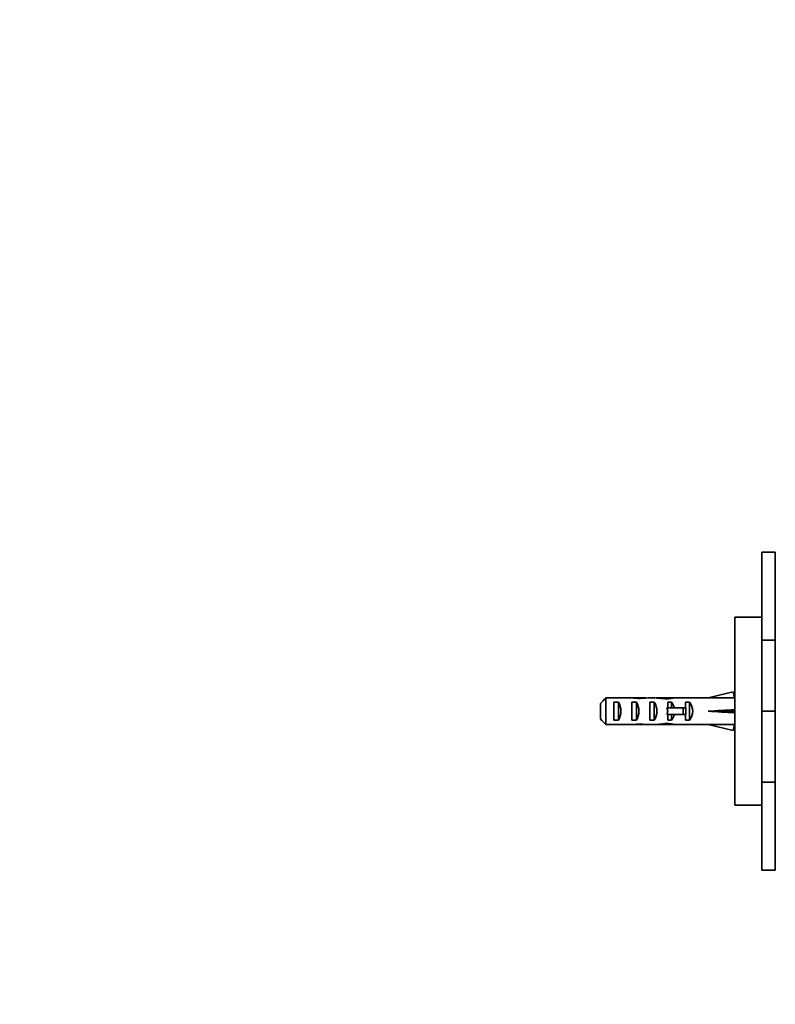
# Model space of a CAD drawing. Units: millimetres. Extents: x 0 to 1478, y 0 to 1758.
# Drawn here: x 1116 to 1284, y 1099 to 1318 of the extents above; entities that cross this region are included whole.
import ezdxf
from ezdxf import colors
from ezdxf.entities.mleader import LeaderData, LeaderLine
from ezdxf.math import Vec2, Vec3

# ---------------------------------------------------------------- set-up
doc = ezdxf.new("R2010")
doc.units = ezdxf.units.MM
doc.layers.add('DV4_Défaut', color=7, linetype='Continuous')
doc.layers.add('Défaut', color=7, linetype='Continuous')

# ---------------------------------------------------------------- blocks, each defined once
blk = doc.blocks.new('_DOT')
at = {"color": 0}
blk.add_line((0, 0), (-1, 0), dxfattribs=at)
at = {"color": 0, "const_width": 0.333}
blk.add_lwpolyline([(-0.1665, 0, 1), (0.1665, 0, 1)], format="xyb", close=True, dxfattribs=at)
blk = doc.blocks.new('SE3')
at = {"layer": 'DV4_Défaut', "color": 7, "linetype": 'Continuous', "lineweight": 35}
for p, q in [((1281.15, 1199.54), (1284.14, 1199.54)), ((1281.15, 1199.54), (1281.15, 1179.89)), ((1284.14, 1199.54), (1284.14, 1179.89)), ((1275.15, 1185.05), (1275.15, 1143.05)), ((1281.15, 1185.05), (1275.15, 1185.05)), ((1284.14, 1179.89), (1281.15, 1179.89)), ((1281.15, 1179.89), (1281.15, 1164.05)), ((1284.14, 1179.89), (1284.14, 1164.05)), ((1246.35, 1167.01), (1246.35, 1161.09)), ((1252.12, 1167.01), (1246.35, 1167.01)), ((1252.12, 1167.01), (1252.26, 1167.01)), ((1252.26, 1167.01), (1252.26, 1167)), ((1254.01, 1167.05), (1254.01, 1166.87)), ((1260.58, 1167.05), (1259.03, 1167.05)), ((1259.89, 1167.04), (1259.89, 1166.72)), ((1261.7, 1167.01), (1261.92, 1167.01)), ((1261.7, 1167.01), (1261.7, 1166.99)), ((1268.16, 1167.01), (1261.92, 1167.01)), ((1268.16, 1167.05), (1268.16, 1167.01)), ((1269.16, 1167.05), (1268.16, 1167.05)), ((1274.78, 1168.34), (1269.16, 1167.05)), ((1275.08, 1167.03), (1274.78, 1168.34)), ((1275.15, 1167.05), (1275.07, 1167.05)), ((1245.15, 1162.32), (1245.15, 1165.78)), ((1248.15, 1162.07), (1248.15, 1166.04)), ((1248.15, 1166.04), (1249.15, 1166.04)), ((1249.15, 1166.04), (1249.15, 1162.07)), ((1252.15, 1162.07), (1252.15, 1166.04)), ((1252.15, 1166.04), (1253.15, 1166.04)), ((1253.15, 1166.04), (1253.15, 1162.07)), ((1256.15, 1162.07), (1256.15, 1166.04)), ((1256.15, 1166.04), (1257.15, 1166.04)), ((1257.15, 1166.04), (1257.15, 1162.07)), ((1260.15, 1164.8), (1259.92, 1164.8)), ((1260.15, 1166.04), (1261.01, 1166.04)), ((1260.15, 1164.8), (1260.15, 1166.04)), ((1263.6, 1164.8), (1260.15, 1164.8)), ((1261.01, 1166.04), (1261.01, 1164.8)), ((1264.21, 1164.8), (1263.6, 1164.8)), ((1263.6, 1164.8), (1263.6, 1163.3)), ((1264.15, 1164.8), (1264.15, 1166.04)), ((1264.15, 1166.04), (1265.01, 1166.04)), ((1264.21, 1164.8), (1264.21, 1163.3)), ((1265.01, 1166.04), (1265.01, 1162.07)), ((1260.15, 1163.3), (1259.92, 1163.3)), ((1260.15, 1162.07), (1260.15, 1163.3)), ((1263.6, 1163.3), (1260.15, 1163.3)), ((1261.01, 1163.3), (1261.01, 1162.07)), ((1264.21, 1163.3), (1263.6, 1163.3)), ((1264.15, 1162.07), (1264.15, 1163.3)), ((1274.78, 1164.05), (1269.16, 1164.05)), ((1275.08, 1164.41), (1274.78, 1164.05)), ((1275.08, 1163.69), (1274.78, 1164.05)), ((1281.15, 1164.05), (1284.14, 1164.05)), ((1281.15, 1164.05), (1281.15, 1148.22)), ((1284.14, 1164.05), (1284.14, 1148.22)), ((1252.12, 1161.09), (1246.35, 1161.09)), ((1248.15, 1162.07), (1249.15, 1162.07)), ((1252.12, 1161.09), (1252.26, 1161.09)), ((1252.15, 1162.07), (1253.15, 1162.07)), ((1252.26, 1161.09), (1252.26, 1161.1)), ((1254.01, 1161.05), (1254.01, 1161.24)), ((1256.15, 1162.07), (1257.15, 1162.07)), ((1259.03, 1161.05), (1260.58, 1161.05)), ((1259.89, 1161.07), (1259.89, 1161.38)), ((1260.15, 1162.07), (1261.01, 1162.07)), ((1261.7, 1161.09), (1261.7, 1161.11)), ((1261.7, 1161.09), (1261.92, 1161.09)), ((1268.16, 1161.09), (1261.92, 1161.09)), ((1264.15, 1162.07), (1265.01, 1162.07)), ((1268.16, 1161.05), (1268.16, 1161.09)), ((1268.16, 1161.05), (1269.16, 1161.05)), ((1274.78, 1159.77), (1269.16, 1161.05)), ((1275.08, 1161.07), (1274.78, 1159.77)), ((1275.07, 1161.05), (1275.15, 1161.05)), ((1284.14, 1148.22), (1281.15, 1148.22)), ((1281.15, 1148.22), (1281.15, 1128.56)), ((1284.14, 1148.22), (1284.14, 1128.56)), ((1275.15, 1143.05), (1276.55, 1143.05)), ((1279.77, 1143.05), (1281.15, 1143.05)), ((1281.15, 1128.56), (1284.14, 1128.56))]:
    blk.add_line(p, q, dxfattribs=at)
at = {"layer": 'DV4_Défaut', "color": 7, "linetype": 'Continuous', "lineweight": 18}
for p, q in [((1260.15, 1164.8), (1260.15, 1164.05)), ((1260.15, 1164.05), (1260.15, 1163.3))]:
    blk.add_line(p, q, dxfattribs=at)
at = {"layer": 'DV4_Défaut', "color": 7, "linetype": 'Continuous', "lineweight": 35}
blk.add_arc((1278.15, 1122.11), 21, 85.5731, 94.4262, dxfattribs=at)
for centre, major_axis, ratio, start_param, end_param in [((1250.37, 1164.05), (10.51, 0), 0.285569, 1.209195, 1.403348), ((1254.01, 1164.05), (-10.51, 0), 0.285569, 4.712389, 4.879837), ((1254.01, 1164.05), (-6.74, 0), 0.445101, 4.528931, 4.712389), ((1256.47, 1164.05), (-6.74, 0), 0.445101, 4.738067, 5.073991), ((1256.08, 1164.05), (8.33, 0), 0.359989, 1.090818, 1.545119), ((1259.03, 1164.05), (-8.33, 0), 0.359989, 4.609456, 4.890466), ((1260.58, 1164.05), (-6.74, 0), 0.445101, 4.544941, 4.815322), ((1263.04, 1164.05), (-6.74, 0), 0.445101, 4.879837, 5.192367), ((1256.03, 1164.05), (51.94, 0.76), 0.055876, 1.194522, 1.314474), ((1247.44, 1164.05), (0, 3), 0.760351, 3.989655, 5.435123), ((1251.44, 1164.05), (0, 3), 0.760351, 3.989655, 5.435123), ((1255.44, 1164.05), (0, 3), 0.760351, 3.989655, 5.435123), ((1253.09, 1164.05), (-7.06, 0), 0.425017, 3.141593, 3.394273), ((1258.81, 1164.05), (0, 3), 0.976011, 4.965069, 5.435123), ((1262.81, 1164.05), (0, 3), 0.976011, 3.989655, 5.435123), ((1253.09, 1164.05), (7.06, 0), 0.425017, 6.030505, 6.283185), ((1258.81, 1164.05), (0, 3), 0.976011, 3.989655, 4.459709), ((1256.03, 1164.05), (51.94, 2.9), 0.014553, -1.316105, -1.196154), ((1256.03, 1164.05), (51.94, -2.9), 0.014553, 1.196154, 1.316105), ((1275.76, 1164.05), (0, 3), 0.228555, 1.450845, 1.690748), ((1250.37, 1164.05), (10.51, 0), 0.285569, -1.403348, -1.209195), ((1254.01, 1164.05), (-10.51, 0), 0.285569, 1.403348, 1.570796), ((1254.01, 1164.05), (-6.74, 0), 0.445101, 1.570796, 1.754254), ((1256.47, 1164.05), (-6.74, 0), 0.445101, 1.209195, 1.545119), ((1256.08, 1164.05), (8.33, 0), 0.359989, 4.738067, 5.192367), ((1259.03, 1164.05), (-8.33, 0), 0.359989, 1.39272, 1.673729), ((1260.58, 1164.05), (-6.74, 0), 0.445101, 1.467863, 1.738244), ((1263.04, 1164.05), (-6.74, 0), 0.445101, 1.090818, 1.403348), ((1256.03, 1164.05), (51.94, -0.76), 0.055876, -1.314474, -1.194522)]:
    blk.add_ellipse(centre, major_axis=major_axis, ratio=ratio, start_param=start_param, end_param=end_param, dxfattribs=at)
for points in [[(1246.35, 1167.01), (1245.95, 1166.6), (1245.54, 1166.19), (1245.15, 1165.78)], [(1246.35, 1161.09), (1245.95, 1161.5), (1245.54, 1161.91), (1245.15, 1162.32)]]:
    blk.add_open_spline(points, degree=3, dxfattribs=at)

msp = doc.modelspace()

# ---------------------------------------------------------------- block references
at = {"layer": 'Défaut'}
msp.add_blockref('SE3', (0, 0), dxfattribs=at)

# ---------------------------------------------------------------- leaders
at = {"layer": 'Défaut', "color": 7, "linetype": 'Continuous', "lineweight": 18}
ml = msp.add_multileader_mtext('Standard', dxfattribs=at)
ml.set_content('{\\pxsm0.9;\\fSolid Edge ISO|b1||i0||c0|p34;\\W1.;13/05/2019\\P}', color=256)
ml.set_leader_properties()
ml.set_arrow_properties(name='DOT')
ml.build(insert=Vec2(0, 0))
ml.multileader.update_dxf_attribs({"leader_type": 0, "dogleg_length": 0, "arrow_head_size": 12})
ctx = ml.context
ctx.base_point, ctx.char_height, ctx.arrow_head_size, ctx.landing_gap_size = Vec3(1390.41, 1750.71), 12, 12, 4.2
notes = []
notes.append((ctx, [(0, (0, 0, 0), (0, 0), (1, 0), 1, [])]))
ctx.mtext.insert = Vec3(1392.41, 1756.83)
for ctx, leaders in notes:
    for number, flags, end, landing, length, lines in leaders:
        leader = LeaderData()
        leader.index, (leader.has_last_leader_line, leader.has_dogleg_vector, leader.attachment_direction) = number, flags
        leader.last_leader_point, leader.dogleg_vector, leader.dogleg_length = Vec3(end), Vec3(landing), length
        for number, points, colour, breaks in lines:
            line = LeaderLine()
            line.index, line.vertices, line.color, line.breaks = number, Vec3.list(points), colors.encode_raw_color(colour), breaks
            leader.lines.append(line)
        ctx.leaders.append(leader)

doc.saveas('drawing.dxf')
